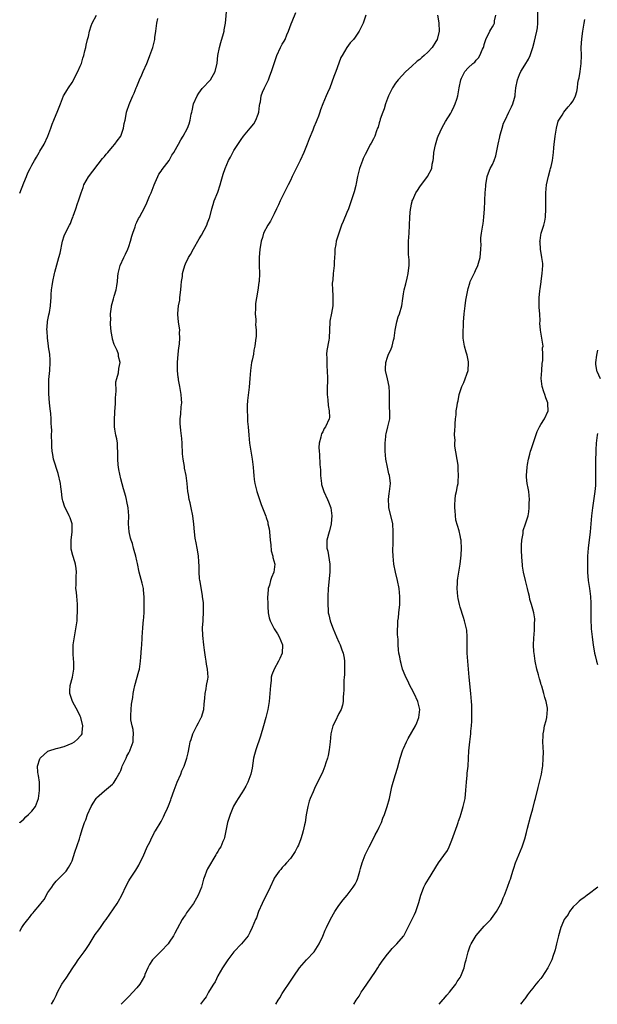
# Model space of a CAD drawing. Units: inches. Extents: x 2580000 to 2583000, y 1506000 to 1509000.
# Drawn here: x 2580000 to 2580143, y 1506000 to 1506244 of the extents above; entities that cross this region are included whole.
import ezdxf

# ---------------------------------------------------------------- set-up
doc = ezdxf.new("R2010")
doc.units = ezdxf.units.IN
doc.header["$MEASUREMENT"] = 0
doc.layers.add('LD25801506_10ft', color=123, linetype='Continuous')

msp = doc.modelspace()

# ---------------------------------------------------------------- linework, layer by layer
at = {"layer": 'LD25801506_10ft'}
for points, elevation in [([(2580000, 1506018.13), (2580000.56, 1506019), (2580001, 1506019.73), (2580001.99, 1506021), (2580002.46, 1506021.54), (2580003, 1506022.36), (2580003.33, 1506022.67), (2580003.59, 1506023), (2580005, 1506024.67), (2580005.25, 1506025), (2580006.07, 1506025.93), (2580007, 1506027.66), (2580007.98, 1506029), (2580008.34, 1506029.66), (2580009, 1506030.54), (2580009.52, 1506031), (2580011.51, 1506033), (2580012.1, 1506033.9), (2580012.75, 1506035), (2580013, 1506035.54), (2580013.66, 1506037.66), (2580014.8, 1506041), (2580015, 1506041.64), (2580015.55, 1506043.55), (2580016.01, 1506045), (2580016.33, 1506045.67), (2580016.77, 1506047), (2580017.72, 1506049), (2580018.17, 1506049.83), (2580018.92, 1506051), (2580019, 1506051.1), (2580021, 1506052.89), (2580023, 1506054.51), (2580023.23, 1506054.77), (2580023.38, 1506055), (2580023.85, 1506055.85), (2580024.55, 1506057), (2580024.71, 1506057.29), (2580025, 1506057.93), (2580025.31, 1506058.69), (2580025.4, 1506059), (2580026.32, 1506061), (2580026.55, 1506061.45), (2580027, 1506062.25), (2580027.26, 1506062.74), (2580027.38, 1506063), (2580028.07, 1506065), (2580028.1, 1506065.9), (2580028.17, 1506067), (2580028.05, 1506068.05), (2580027.82, 1506069), (2580027.52, 1506070.48), (2580027.48, 1506071), (2580027.54, 1506071.54), (2580027.55, 1506073), (2580027.7, 1506074.3), (2580027.98, 1506075.98), (2580028.09, 1506077), (2580028.22, 1506077.78), (2580028.51, 1506079), (2580029.52, 1506082.48), (2580029.62, 1506083), (2580029.7, 1506083.7), (2580029.91, 1506085), (2580030.01, 1506086.01), (2580030.17, 1506088.17), (2580030.19, 1506089), (2580030.37, 1506092.37), (2580030.44, 1506093), (2580030.58, 1506094.58), (2580030.64, 1506095), (2580030.78, 1506097), (2580030.81, 1506099), (2580030.81, 1506100.81), (2580030.66, 1506102.66), (2580030.61, 1506103), (2580030.31, 1506104.32), (2580029.6, 1506107), (2580029.14, 1506109.14), (2580029, 1506109.88), (2580028.75, 1506111), (2580028.37, 1506112.37), (2580028.2, 1506113), (2580027.88, 1506114.13), (2580027.58, 1506115), (2580027.46, 1506115.46), (2580027.11, 1506117), (2580026.96, 1506119), (2580026.98, 1506120.98), (2580026.86, 1506123), (2580026.53, 1506124.53), (2580026.45, 1506125), (2580026.25, 1506125.75), (2580025.68, 1506127.68), (2580025, 1506130.13), (2580024.5, 1506132.5), (2580024.44, 1506133), (2580024.41, 1506133.59), (2580024.27, 1506135), (2580024.3, 1506137), (2580024.23, 1506137.77), (2580024.19, 1506139), (2580024.06, 1506140.06), (2580023.81, 1506141), (2580023.54, 1506142.46), (2580023.46, 1506143), (2580023.44, 1506143.44), (2580023.43, 1506145), (2580023.56, 1506146.44), (2580023.56, 1506147), (2580023.6, 1506147.6), (2580023.71, 1506149), (2580023.75, 1506150.25), (2580023.88, 1506151.88), (2580023.83, 1506154.17), (2580024.01, 1506155), (2580024.43, 1506156.43), (2580024.55, 1506157.45), (2580024.86, 1506159), (2580024.48, 1506160.48), (2580024.43, 1506161), (2580024.1, 1506161.9), (2580023.39, 1506163.39), (2580023, 1506164.73), (2580022.93, 1506164.93), (2580022.64, 1506166.63), (2580022.49, 1506168.49), (2580022.49, 1506169), (2580022.53, 1506169.47), (2580022.51, 1506171), (2580022.72, 1506172.72), (2580022.76, 1506173), (2580023.25, 1506174.75), (2580023.42, 1506175.42), (2580023.88, 1506177), (2580024.05, 1506177.95), (2580024.17, 1506179), (2580024.27, 1506180.27), (2580024.36, 1506181), (2580024.83, 1506183), (2580025.74, 1506185), (2580026.2, 1506185.8), (2580026.73, 1506187), (2580027, 1506187.68), (2580027.45, 1506189), (2580027.76, 1506190.24), (2580027.99, 1506191), (2580028.54, 1506192.54), (2580028.74, 1506193.26), (2580029, 1506193.76), (2580029.39, 1506194.61), (2580029.63, 1506195), (2580031, 1506197.43), (2580031.5, 1506198.5), (2580032.16, 1506200.16), (2580032.52, 1506201), (2580033.27, 1506203), (2580033.52, 1506203.52), (2580034.17, 1506205), (2580034.43, 1506205.57), (2580035, 1506206.35), (2580035.26, 1506206.74), (2580036.96, 1506209), (2580037.67, 1506210.33), (2580038.16, 1506211), (2580039, 1506212.49), (2580039.28, 1506213), (2580039.85, 1506214.15), (2580040.44, 1506215), (2580041.57, 1506217), (2580041.96, 1506218.04), (2580042.23, 1506219), (2580042.45, 1506220.45), (2580042.58, 1506221), (2580042.68, 1506221.32), (2580043.04, 1506223), (2580043.89, 1506225), (2580044.31, 1506225.69), (2580045.18, 1506226.82), (2580047.2, 1506229), (2580048.41, 1506231), (2580048.86, 1506233.13), (2580049.07, 1506235), (2580049.46, 1506237), (2580049.79, 1506238.21), (2580050.44, 1506240.44), (2580050.57, 1506241), (2580050.63, 1506241.37), (2580050.96, 1506243), (2580051.28, 1506246.72)], 8730), ([(2580000, 1506200.91), (2580001, 1506203.45), (2580001.68, 1506205), (2580002.04, 1506205.96), (2580002.57, 1506207), (2580003, 1506207.88), (2580003.63, 1506209), (2580004.16, 1506209.84), (2580004.83, 1506211), (2580005, 1506211.27), (2580006.02, 1506213), (2580006.94, 1506215), (2580007.67, 1506217), (2580008, 1506218), (2580008.44, 1506219), (2580009, 1506220.39), (2580009.31, 1506221), (2580009.77, 1506222.23), (2580010.1, 1506223), (2580010.87, 1506225), (2580011, 1506225.23), (2580011.69, 1506226.31), (2580012.08, 1506227), (2580013, 1506228.31), (2580014.37, 1506231), (2580015, 1506232.35), (2580015.26, 1506233), (2580015.64, 1506234.36), (2580015.86, 1506235), (2580016.16, 1506236.16), (2580016.33, 1506237), (2580016.42, 1506237.58), (2580016.82, 1506239), (2580017, 1506239.73), (2580017.29, 1506241), (2580017.67, 1506242.33), (2580017.93, 1506243), (2580019.01, 1506245)], 8750), ([(2580000, 1506044.94), (2580000.06, 1506045), (2580001, 1506045.85), (2580001.55, 1506046.45), (2580002.21, 1506047), (2580003, 1506047.83), (2580003.88, 1506049), (2580004.66, 1506051), (2580004.93, 1506052.93), (2580004.89, 1506055), (2580004.66, 1506056.66), (2580004.56, 1506057), (2580004.52, 1506057.48), (2580004.44, 1506059), (2580005, 1506060.81), (2580005.07, 1506061), (2580007, 1506062.67), (2580007.19, 1506062.8), (2580009, 1506063.33), (2580009.42, 1506063.42), (2580011, 1506063.86), (2580013, 1506064.64), (2580013.59, 1506065), (2580014.34, 1506065.66), (2580015, 1506066.38), (2580015.28, 1506066.72), (2580015.42, 1506067), (2580015.43, 1506067.43), (2580015.62, 1506069), (2580015.13, 1506071), (2580015, 1506071.36), (2580014.45, 1506072.45), (2580013.07, 1506075), (2580012.38, 1506077), (2580012.38, 1506077.62), (2580012.48, 1506079), (2580013.06, 1506081), (2580013.39, 1506083), (2580013.38, 1506083.38), (2580013.38, 1506085), (2580013.34, 1506085.34), (2580013.25, 1506087), (2580013.27, 1506089), (2580013.53, 1506091), (2580013.9, 1506093), (2580014.02, 1506094.02), (2580014.2, 1506095), (2580014.25, 1506096.25), (2580014.34, 1506097), (2580014.34, 1506097.66), (2580014.29, 1506099), (2580014.19, 1506100.19), (2580014.1, 1506101), (2580014.05, 1506102.05), (2580013.93, 1506103), (2580013.99, 1506103.99), (2580013.97, 1506105), (2580013.97, 1506106.03), (2580014.05, 1506107), (2580013.97, 1506107.97), (2580013.79, 1506109), (2580013.61, 1506109.61), (2580013.12, 1506111.12), (2580012.76, 1506112.76), (2580012.73, 1506113), (2580012.75, 1506113.25), (2580012.77, 1506115), (2580013, 1506117), (2580012.95, 1506119), (2580012.48, 1506120.48), (2580012.27, 1506121), (2580011.48, 1506122.52), (2580011.16, 1506123.16), (2580010.67, 1506124.67), (2580010.58, 1506125), (2580010.53, 1506125.47), (2580010.32, 1506127), (2580010.14, 1506128.15), (2580010.06, 1506129), (2580009.5, 1506131.5), (2580008.4, 1506135), (2580008.21, 1506136.21), (2580008.04, 1506137), (2580007.95, 1506138.05), (2580007.92, 1506139), (2580007.9, 1506141), (2580007.92, 1506142.08), (2580007.9, 1506143), (2580007.82, 1506143.82), (2580007.81, 1506145), (2580007.69, 1506146.31), (2580007.51, 1506147.51), (2580007.36, 1506149), (2580007.22, 1506151.22), (2580007.18, 1506153), (2580007.24, 1506154.76), (2580007.48, 1506157), (2580007.58, 1506159), (2580007.51, 1506159.51), (2580007.43, 1506161), (2580007.16, 1506162.84), (2580007.1, 1506163.1), (2580006.85, 1506165), (2580006.77, 1506166.77), (2580006.74, 1506167), (2580006.91, 1506168.91), (2580006.91, 1506169.09), (2580007, 1506169.52), (2580007.2, 1506170.79), (2580007.34, 1506171.34), (2580007.61, 1506173), (2580007.73, 1506174.27), (2580007.79, 1506175), (2580007.79, 1506175.79), (2580007.91, 1506177), (2580008.07, 1506177.93), (2580008.18, 1506179), (2580008.59, 1506181), (2580008.69, 1506181.31), (2580009.15, 1506183.15), (2580009.69, 1506185), (2580009.98, 1506186.02), (2580010.62, 1506189), (2580011, 1506190.31), (2580011.58, 1506191.58), (2580012.33, 1506193), (2580012.58, 1506193.42), (2580013, 1506194.61), (2580013.13, 1506194.87), (2580013.22, 1506195.22), (2580013.89, 1506197), (2580014.32, 1506198.32), (2580014.57, 1506199), (2580015.2, 1506201), (2580015.68, 1506202.32), (2580015.91, 1506203), (2580017, 1506204.95), (2580020.53, 1506209.47), (2580021, 1506210.02), (2580021.43, 1506210.57), (2580021.8, 1506211), (2580023, 1506212.34), (2580023.55, 1506213), (2580024.14, 1506213.86), (2580025, 1506215), (2580025.73, 1506217), (2580025.86, 1506218.14), (2580026.08, 1506219), (2580026.39, 1506220.39), (2580026.46, 1506221), (2580026.57, 1506221.43), (2580027, 1506222.58), (2580027.1, 1506222.9), (2580027.28, 1506223.28), (2580028, 1506225), (2580028.33, 1506225.67), (2580028.84, 1506227), (2580029, 1506227.32), (2580029.69, 1506229), (2580030.22, 1506230.22), (2580030.59, 1506231), (2580031.46, 1506233), (2580031.89, 1506234.11), (2580032.25, 1506235), (2580032.92, 1506237), (2580033.36, 1506238.64), (2580033.42, 1506239), (2580033.47, 1506239.47), (2580033.68, 1506241), (2580033.92, 1506243), (2580034.18, 1506244.18)], 8740), ([(2580007.88, 1506000), (2580008.41, 1506001), (2580009, 1506002.21), (2580009.34, 1506003), (2580010.43, 1506005), (2580011, 1506005.82), (2580011.52, 1506006.48), (2580013.13, 1506009), (2580013.9, 1506010.1), (2580014.45, 1506011), (2580015, 1506011.69), (2580015.98, 1506013), (2580016.4, 1506013.6), (2580017, 1506014.57), (2580017.18, 1506014.82), (2580018.71, 1506017.29), (2580019.59, 1506018.41), (2580019.97, 1506019), (2580021, 1506020.47), (2580021.39, 1506021), (2580024.13, 1506025), (2580024.46, 1506025.54), (2580025.17, 1506026.83), (2580026.45, 1506029.55), (2580027, 1506030.59), (2580027.25, 1506031), (2580028.74, 1506033.26), (2580029.51, 1506034.49), (2580030.73, 1506037), (2580031.41, 1506038.59), (2580031.59, 1506039), (2580032.19, 1506040.19), (2580032.67, 1506041.33), (2580033, 1506041.87), (2580033.38, 1506042.62), (2580033.65, 1506043), (2580035, 1506045.3), (2580035.59, 1506046.41), (2580035.88, 1506047), (2580036.58, 1506048.58), (2580036.85, 1506049.15), (2580037.38, 1506050.62), (2580037.5, 1506051), (2580038.2, 1506053), (2580039, 1506055.05), (2580039.85, 1506057), (2580040.16, 1506057.84), (2580040.7, 1506059), (2580041, 1506059.94), (2580041.37, 1506061), (2580041.69, 1506062.31), (2580041.99, 1506063.99), (2580042.23, 1506065), (2580042.43, 1506065.57), (2580042.84, 1506067), (2580043.82, 1506069), (2580044.27, 1506069.73), (2580044.95, 1506071), (2580045, 1506071.14), (2580045.58, 1506073), (2580045.68, 1506074.32), (2580045.86, 1506075.86), (2580045.88, 1506077), (2580046.16, 1506078.16), (2580046.27, 1506079), (2580046.56, 1506080.56), (2580046.61, 1506081), (2580046.49, 1506083), (2580046.26, 1506084.26), (2580046.16, 1506085), (2580045.99, 1506086), (2580045.73, 1506087.73), (2580045.56, 1506089), (2580045.31, 1506091.31), (2580045.27, 1506093.27), (2580045.38, 1506095), (2580045.38, 1506095.38), (2580045.49, 1506097), (2580045.46, 1506099.46), (2580045.28, 1506101), (2580045.26, 1506101.26), (2580045, 1506102.65), (2580044.69, 1506104.69), (2580044.61, 1506105), (2580044.54, 1506105.46), (2580044.41, 1506107), (2580044.42, 1506108.42), (2580044.31, 1506109.69), (2580044.25, 1506111), (2580044.06, 1506112.06), (2580043.93, 1506113), (2580043.7, 1506114.3), (2580043.44, 1506115.44), (2580043.24, 1506117), (2580043.1, 1506118.9), (2580042.89, 1506121), (2580042.47, 1506123), (2580042.21, 1506124.21), (2580041.97, 1506125), (2580041.75, 1506126.25), (2580041.64, 1506127), (2580041.45, 1506129), (2580041.19, 1506131), (2580040.83, 1506132.83), (2580040.78, 1506133.22), (2580040.45, 1506135), (2580040.31, 1506136.31), (2580040.19, 1506139), (2580040.12, 1506140.12), (2580039.87, 1506142.13), (2580039.79, 1506143), (2580039.75, 1506143.75), (2580039.72, 1506145), (2580039.86, 1506146.14), (2580039.96, 1506147.96), (2580040.09, 1506149), (2580040.08, 1506149.92), (2580040, 1506151), (2580039.67, 1506153), (2580039.32, 1506154.68), (2580039.27, 1506155), (2580039.26, 1506155.26), (2580039.02, 1506157), (2580039.05, 1506158.95), (2580039.26, 1506161), (2580039.4, 1506162.6), (2580039.48, 1506163), (2580039.56, 1506163.56), (2580039.65, 1506165), (2580039.59, 1506166.41), (2580039.6, 1506167), (2580039.33, 1506169), (2580039.17, 1506170.83), (2580039.13, 1506171.13), (2580039.29, 1506173), (2580039.6, 1506174.4), (2580039.62, 1506175), (2580039.69, 1506175.69), (2580039.9, 1506177), (2580039.97, 1506178.03), (2580040.08, 1506179), (2580040.28, 1506180.28), (2580040.33, 1506181), (2580040.45, 1506181.55), (2580040.84, 1506183), (2580041, 1506183.37), (2580041.8, 1506185), (2580042.27, 1506185.73), (2580043, 1506187.13), (2580044.43, 1506189.57), (2580045, 1506190.49), (2580046.29, 1506193), (2580046.47, 1506193.53), (2580047, 1506194.81), (2580047.06, 1506195), (2580047.56, 1506197), (2580047.88, 1506198.12), (2580048.17, 1506199), (2580049, 1506201.19), (2580049.58, 1506203), (2580049.84, 1506203.84), (2580050.16, 1506205), (2580050.36, 1506205.64), (2580050.83, 1506207), (2580051.71, 1506209), (2580052.18, 1506209.82), (2580052.72, 1506211), (2580053, 1506211.49), (2580055, 1506214.47), (2580055.24, 1506214.76), (2580055.39, 1506215), (2580057.02, 1506217), (2580057.92, 1506218.08), (2580058.44, 1506219), (2580059, 1506220.51), (2580059.16, 1506221), (2580059.37, 1506222.63), (2580059.43, 1506223), (2580059.56, 1506223.56), (2580059.79, 1506225), (2580060.12, 1506225.88), (2580060.6, 1506227), (2580061.62, 1506229), (2580061.94, 1506229.94), (2580062.36, 1506231), (2580062.95, 1506233.05), (2580063.64, 1506235), (2580064.59, 1506237), (2580065, 1506237.82), (2580065.45, 1506238.55), (2580065.68, 1506239), (2580066.15, 1506240.15), (2580066.54, 1506241), (2580067.18, 1506242.82), (2580067.45, 1506243.45), (2580068.31, 1506245.69)], 8720), ([(2580085.65, 1506245), (2580085.04, 1506243), (2580084.06, 1506241), (2580083, 1506239.52), (2580082.6, 1506239), (2580081.82, 1506238.18), (2580080.98, 1506237.02), (2580079.78, 1506235), (2580079.51, 1506234.49), (2580079, 1506233.07), (2580078.21, 1506231), (2580077.79, 1506229.79), (2580076.73, 1506227), (2580076.22, 1506225.78), (2580075.85, 1506225), (2580075, 1506223.04), (2580074.46, 1506221.54), (2580074.32, 1506221), (2580073.95, 1506219.95), (2580073.58, 1506219), (2580073.39, 1506218.61), (2580072.79, 1506217.21), (2580072.53, 1506216.53), (2580071.63, 1506214.37), (2580071.17, 1506213), (2580070.35, 1506211), (2580069.41, 1506209), (2580068.4, 1506207), (2580067.95, 1506206.05), (2580067.43, 1506205), (2580067, 1506204.07), (2580066.44, 1506203), (2580065.99, 1506202.01), (2580065.45, 1506201), (2580065, 1506200), (2580064.5, 1506199), (2580064.02, 1506197.98), (2580063.59, 1506197), (2580063, 1506195.8), (2580062.05, 1506193.95), (2580061.41, 1506193), (2580060.38, 1506191), (2580060.09, 1506189.91), (2580059.76, 1506189), (2580059.48, 1506187.48), (2580059.41, 1506187), (2580059.24, 1506185), (2580059.25, 1506183), (2580059.34, 1506181), (2580059.24, 1506179), (2580059.2, 1506178.8), (2580058.9, 1506176.9), (2580058.57, 1506175), (2580058.39, 1506173.61), (2580058.36, 1506173), (2580058.36, 1506172.36), (2580058.32, 1506171), (2580058.42, 1506169.58), (2580058.42, 1506169), (2580058.4, 1506168.4), (2580058.54, 1506167), (2580058.52, 1506165.48), (2580058.39, 1506164.39), (2580058.2, 1506163), (2580057.98, 1506162.02), (2580057.83, 1506161), (2580057.54, 1506159.54), (2580057.4, 1506159), (2580057.1, 1506157), (2580056.98, 1506155), (2580056.83, 1506152.83), (2580056.41, 1506149.59), (2580056.32, 1506148.32), (2580056.27, 1506147), (2580056.35, 1506145.65), (2580056.36, 1506145), (2580056.39, 1506144.39), (2580056.53, 1506143), (2580056.7, 1506141), (2580056.91, 1506139), (2580057.22, 1506137), (2580057.57, 1506135), (2580057.8, 1506133), (2580057.89, 1506131.89), (2580057.93, 1506131), (2580058.03, 1506129.97), (2580058.18, 1506129), (2580058.35, 1506128.35), (2580058.67, 1506127), (2580059, 1506126.03), (2580059.78, 1506123.78), (2580060.13, 1506123), (2580060.9, 1506120.9), (2580061, 1506120.54), (2580061.39, 1506119.39), (2580061.43, 1506119), (2580061.75, 1506117.75), (2580061.8, 1506117), (2580062.02, 1506115), (2580062.2, 1506113.8), (2580062.28, 1506112.28), (2580062.67, 1506111), (2580062.69, 1506110.69), (2580063.12, 1506109), (2580062.88, 1506107), (2580062.29, 1506105.71), (2580062.09, 1506105), (2580061.79, 1506103.79), (2580061.51, 1506103), (2580061.42, 1506101.42), (2580061.34, 1506101), (2580061.38, 1506099), (2580061.43, 1506098.57), (2580061.51, 1506097), (2580061.75, 1506095.75), (2580061.96, 1506095), (2580062.29, 1506094.29), (2580063, 1506093), (2580063.78, 1506091.78), (2580064.25, 1506091), (2580065.03, 1506089), (2580064.95, 1506087), (2580064.39, 1506085.61), (2580064.08, 1506085), (2580062.95, 1506083), (2580062.41, 1506081.59), (2580062.28, 1506081), (2580062.21, 1506080.21), (2580062.04, 1506079), (2580061.91, 1506077), (2580061.71, 1506075), (2580061.38, 1506073), (2580060.92, 1506071), (2580060.36, 1506069), (2580059.58, 1506066.42), (2580058.41, 1506063), (2580058.12, 1506061.88), (2580057.89, 1506061), (2580057.5, 1506058.5), (2580057.21, 1506057), (2580057, 1506056.33), (2580056.47, 1506055), (2580055.98, 1506054.02), (2580055.37, 1506053), (2580055, 1506052.41), (2580054.09, 1506051), (2580053.65, 1506050.35), (2580052.93, 1506049.07), (2580052.07, 1506047), (2580051.47, 1506045), (2580050.71, 1506041.29), (2580050.61, 1506041), (2580050.3, 1506040.3), (2580049.76, 1506039), (2580049.45, 1506038.55), (2580049, 1506037.86), (2580048.68, 1506037.32), (2580048.53, 1506037), (2580047.82, 1506035.82), (2580047.19, 1506034.81), (2580046.47, 1506033.53), (2580046.24, 1506033), (2580045.85, 1506031.85), (2580045.52, 1506031), (2580044.96, 1506029), (2580044.17, 1506027), (2580043.74, 1506026.26), (2580043.05, 1506025), (2580041.53, 1506023), (2580041.32, 1506022.68), (2580041, 1506022.14), (2580040.53, 1506021.47), (2580040.25, 1506021), (2580039, 1506018.67), (2580038.38, 1506017.62), (2580038.06, 1506017), (2580037, 1506015.35), (2580036.73, 1506015), (2580035, 1506013.17), (2580033, 1506011.16), (2580032.88, 1506011), (2580032.15, 1506009.85), (2580031.71, 1506009), (2580031, 1506007.39), (2580030.85, 1506007), (2580029.74, 1506005), (2580029, 1506004.08), (2580028.01, 1506003), (2580027, 1506001.93), (2580026.08, 1506001), (2580025.15, 1506000)], 8710), ([(2580103.41, 1506245), (2580103.62, 1506243.62), (2580103.76, 1506243), (2580103.81, 1506241), (2580103.31, 1506239), (2580103, 1506238.48), (2580102.08, 1506237), (2580101, 1506235.86), (2580100.1, 1506235), (2580099.5, 1506234.5), (2580099, 1506234), (2580098.42, 1506233.58), (2580097, 1506232.25), (2580095.56, 1506231), (2580093.64, 1506229), (2580093, 1506228.13), (2580092.3, 1506227), (2580091.3, 1506225), (2580091, 1506224.33), (2580090.53, 1506223), (2580090.17, 1506221.83), (2580089.84, 1506221), (2580089.24, 1506219.24), (2580089.18, 1506219), (2580089.16, 1506218.84), (2580089, 1506218.35), (2580088.73, 1506217.27), (2580088.6, 1506217), (2580088.34, 1506216.34), (2580087.91, 1506215), (2580087.6, 1506214.4), (2580087, 1506213.32), (2580086.86, 1506213), (2580085.54, 1506210.46), (2580085, 1506209.45), (2580084.81, 1506209), (2580084.13, 1506207), (2580083.65, 1506205), (2580083.29, 1506203.29), (2580083.21, 1506202.79), (2580082.8, 1506201.2), (2580082.72, 1506201), (2580082.06, 1506199), (2580081.77, 1506198.23), (2580081.35, 1506197), (2580081, 1506196.1), (2580080.1, 1506193.9), (2580079.68, 1506193), (2580078.96, 1506191), (2580078.37, 1506189), (2580078.21, 1506188.21), (2580078.02, 1506187), (2580078.03, 1506185.97), (2580077.92, 1506185), (2580077.84, 1506183.84), (2580077.83, 1506183), (2580077.68, 1506181.68), (2580077.57, 1506181), (2580077.47, 1506179.47), (2580077.39, 1506179), (2580077.37, 1506178.63), (2580077.41, 1506177), (2580077.53, 1506175.53), (2580077.52, 1506173.52), (2580077.49, 1506173), (2580077.17, 1506171.17), (2580076.79, 1506169.21), (2580076.76, 1506169), (2580076.58, 1506165), (2580076.52, 1506164.52), (2580076.04, 1506161.96), (2580075.97, 1506161), (2580076.02, 1506160.02), (2580075.98, 1506159), (2580076.03, 1506157.97), (2580076.11, 1506157), (2580076.19, 1506155), (2580076.14, 1506152.14), (2580076.13, 1506151), (2580076.28, 1506149.72), (2580076.31, 1506148.31), (2580076.63, 1506147), (2580076.66, 1506145.34), (2580076.59, 1506145), (2580075.65, 1506143), (2580075.4, 1506142.6), (2580075, 1506141.76), (2580074.69, 1506141.31), (2580074.58, 1506141), (2580074.51, 1506140.51), (2580074.11, 1506139), (2580074.05, 1506137.95), (2580074.09, 1506137), (2580074.17, 1506136.17), (2580074.27, 1506133.73), (2580074.42, 1506132.42), (2580074.48, 1506131), (2580074.68, 1506129), (2580074.73, 1506128.73), (2580075.24, 1506127), (2580076.19, 1506125), (2580076.43, 1506124.43), (2580076.97, 1506123), (2580077.25, 1506121), (2580077.1, 1506119.1), (2580077.1, 1506119), (2580076.69, 1506117.31), (2580076.56, 1506117), (2580076.04, 1506115), (2580076.01, 1506113.99), (2580076.06, 1506113), (2580076.26, 1506112.26), (2580076.76, 1506109), (2580076.76, 1506107), (2580076.37, 1506103), (2580076.27, 1506101), (2580076.25, 1506099), (2580076.35, 1506097.65), (2580076.38, 1506097), (2580076.48, 1506096.48), (2580076.84, 1506095), (2580077.43, 1506093.43), (2580077.56, 1506093), (2580078, 1506092), (2580078.38, 1506091), (2580079, 1506089.67), (2580079.29, 1506089), (2580079.77, 1506087.77), (2580080.04, 1506087), (2580080.28, 1506085.72), (2580080.4, 1506085), (2580080.36, 1506084.36), (2580080.42, 1506083), (2580080.39, 1506081.61), (2580080.31, 1506081), (2580080.23, 1506080.23), (2580080.2, 1506079), (2580080.21, 1506077.79), (2580080.15, 1506077), (2580080.07, 1506076.07), (2580080.06, 1506075), (2580079.87, 1506074.13), (2580079.54, 1506073), (2580079, 1506072.06), (2580078.05, 1506070.05), (2580077.5, 1506069), (2580076.97, 1506067), (2580076.81, 1506065), (2580076.61, 1506063), (2580076.36, 1506061.64), (2580076.2, 1506061), (2580075.8, 1506059.8), (2580075.55, 1506059), (2580075, 1506057.65), (2580074.43, 1506056.43), (2580073.49, 1506054.51), (2580073, 1506053.43), (2580072.78, 1506053), (2580072.63, 1506052.63), (2580071.89, 1506051), (2580071.65, 1506050.35), (2580071.3, 1506049), (2580070.93, 1506046.93), (2580070.62, 1506045), (2580070.49, 1506044.49), (2580070.18, 1506043), (2580069.93, 1506042.07), (2580069.58, 1506041), (2580069, 1506039.44), (2580068.78, 1506039), (2580068.17, 1506037.83), (2580067, 1506036.1), (2580066.03, 1506035), (2580065.54, 1506034.46), (2580065, 1506033.91), (2580064.61, 1506033.39), (2580064.25, 1506033), (2580063, 1506031.25), (2580062.87, 1506031), (2580062.01, 1506029), (2580059.99, 1506025), (2580059.14, 1506023), (2580058.58, 1506021.42), (2580058.37, 1506021), (2580057.55, 1506019), (2580057, 1506017.77), (2580056.71, 1506017.29), (2580056.53, 1506017), (2580054.89, 1506015), (2580053, 1506012.97), (2580051.52, 1506011), (2580050.21, 1506009), (2580049.02, 1506007.02), (2580048.4, 1506005.6), (2580047.96, 1506005), (2580047, 1506003.46), (2580046.74, 1506003), (2580046.16, 1506001.84), (2580045.47, 1506001), (2580045, 1506000.35), (2580044.77, 1506000)], 8700), ([(2580063.42, 1506000), (2580063.95, 1506001), (2580064.38, 1506001.62), (2580065, 1506002.64), (2580065.63, 1506003.63), (2580066.54, 1506005), (2580066.73, 1506005.27), (2580067, 1506005.73), (2580067.51, 1506006.49), (2580067.83, 1506007), (2580069.29, 1506009), (2580071.02, 1506010.98), (2580072.85, 1506013), (2580073.72, 1506014.28), (2580074.12, 1506015), (2580075, 1506016.9), (2580075.62, 1506018.38), (2580075.9, 1506019), (2580076.93, 1506021.07), (2580078.04, 1506023), (2580079, 1506024.47), (2580080.09, 1506025.91), (2580081.05, 1506027), (2580082.57, 1506029), (2580082.74, 1506029.26), (2580083, 1506029.73), (2580083.43, 1506030.57), (2580083.59, 1506031), (2580083.82, 1506031.81), (2580084.19, 1506033), (2580084.34, 1506033.66), (2580084.74, 1506035), (2580085.5, 1506037), (2580086.04, 1506038.04), (2580086.49, 1506039), (2580087, 1506039.91), (2580088.02, 1506041.98), (2580088.57, 1506043), (2580089, 1506043.89), (2580089.51, 1506045), (2580089.91, 1506046.09), (2580090.29, 1506047), (2580090.95, 1506049), (2580091.53, 1506051), (2580091.98, 1506053), (2580092.13, 1506053.87), (2580092.42, 1506055), (2580093, 1506056.88), (2580093.52, 1506058.48), (2580094.18, 1506061), (2580094.84, 1506063), (2580095, 1506063.33), (2580095.71, 1506065), (2580096.15, 1506065.85), (2580097.93, 1506069), (2580098.3, 1506069.7), (2580098.82, 1506071), (2580099.01, 1506073), (2580098.52, 1506075), (2580097.64, 1506077), (2580097, 1506078.21), (2580096.55, 1506079), (2580096.09, 1506080.09), (2580095.55, 1506081), (2580095, 1506082.44), (2580094.76, 1506083), (2580094.43, 1506084.43), (2580094.22, 1506085), (2580094.07, 1506086.07), (2580093.87, 1506087), (2580093.79, 1506087.79), (2580093.69, 1506089), (2580093.65, 1506090.35), (2580093.58, 1506091), (2580093.55, 1506091.55), (2580093.52, 1506093), (2580093.57, 1506093.57), (2580093.63, 1506095), (2580093.74, 1506095.74), (2580093.88, 1506097), (2580094.06, 1506099), (2580094.05, 1506100.05), (2580094.07, 1506101), (2580093.97, 1506101.97), (2580093.89, 1506103), (2580093.49, 1506105), (2580092.98, 1506107), (2580092.61, 1506109), (2580092.43, 1506111), (2580092.39, 1506112.39), (2580092.38, 1506113), (2580092.4, 1506113.6), (2580092.41, 1506115), (2580092.46, 1506117), (2580092.34, 1506119), (2580092.11, 1506120.11), (2580091.39, 1506123), (2580091.38, 1506123.38), (2580091.27, 1506125), (2580091.46, 1506126.54), (2580091.54, 1506127), (2580091.74, 1506129), (2580091.6, 1506130.4), (2580091.51, 1506131), (2580091.39, 1506131.39), (2580091.03, 1506133), (2580090.64, 1506135), (2580090.47, 1506137), (2580090.45, 1506137.55), (2580090.45, 1506139), (2580090.63, 1506140.63), (2580090.64, 1506141), (2580090.67, 1506141.33), (2580091.12, 1506143), (2580091.59, 1506145), (2580091.64, 1506146.36), (2580091.62, 1506147), (2580091.57, 1506147.57), (2580091.51, 1506149), (2580091.52, 1506151.52), (2580091.41, 1506153), (2580091, 1506154.95), (2580090.54, 1506157), (2580090.57, 1506157.43), (2580090.59, 1506159), (2580091, 1506160.25), (2580091.27, 1506161), (2580091.87, 1506162.13), (2580092.15, 1506163), (2580092.5, 1506164.5), (2580092.65, 1506165), (2580092.92, 1506167), (2580093.31, 1506169), (2580093.71, 1506170.29), (2580093.98, 1506171), (2580094.59, 1506173), (2580094.82, 1506174.82), (2580095, 1506175.97), (2580095.14, 1506177), (2580095.54, 1506178.46), (2580095.88, 1506179.88), (2580096.18, 1506181), (2580096.25, 1506181.75), (2580096.4, 1506183), (2580096.37, 1506184.37), (2580096.25, 1506185.75), (2580096.2, 1506187), (2580096.25, 1506188.24), (2580096.24, 1506189), (2580096.36, 1506191), (2580096.56, 1506195), (2580096.73, 1506197), (2580096.79, 1506197.21), (2580097, 1506198.28), (2580097.15, 1506198.85), (2580097.17, 1506199), (2580097.29, 1506199.29), (2580098.08, 1506201), (2580098.45, 1506201.55), (2580099, 1506202.5), (2580100.93, 1506205.07), (2580101.97, 1506207), (2580102.09, 1506208.09), (2580102.34, 1506209), (2580102.44, 1506209.56), (2580102.53, 1506211), (2580102.88, 1506212.88), (2580103.39, 1506214.61), (2580103.54, 1506215), (2580104.06, 1506216.06), (2580104.63, 1506217.37), (2580105, 1506217.94), (2580105.36, 1506218.64), (2580106.68, 1506220.68), (2580107, 1506221.23), (2580107.54, 1506222.46), (2580107.8, 1506223), (2580108.23, 1506224.22), (2580108.44, 1506225), (2580108.49, 1506225.51), (2580108.81, 1506227), (2580109.19, 1506229), (2580109.36, 1506229.36), (2580110.21, 1506231), (2580111, 1506231.91), (2580112.12, 1506233), (2580112.63, 1506233.37), (2580113, 1506233.81), (2580113.6, 1506234.4), (2580113.91, 1506235), (2580114.55, 1506236.55), (2580114.79, 1506237), (2580114.85, 1506237.15), (2580115, 1506237.72), (2580115.39, 1506239), (2580116.35, 1506241), (2580116.58, 1506241.42), (2580117, 1506242.1), (2580117.36, 1506242.64), (2580117.49, 1506243), (2580117.55, 1506243.55), (2580117.88, 1506245)], 8690), ([(2580082.72, 1506000), (2580083.27, 1506001), (2580083.99, 1506002.01), (2580084.54, 1506003), (2580085, 1506003.65), (2580087, 1506006.59), (2580087.19, 1506006.81), (2580087.86, 1506007.85), (2580088.63, 1506009), (2580089, 1506009.64), (2580089.93, 1506011), (2580091, 1506012.45), (2580091.5, 1506013), (2580092.19, 1506013.81), (2580093.35, 1506015), (2580095, 1506016.9), (2580095.07, 1506017), (2580097, 1506020.72), (2580097.73, 1506022.27), (2580098.05, 1506023), (2580098.8, 1506025.2), (2580099.27, 1506027), (2580099.47, 1506027.47), (2580100.04, 1506029), (2580100.36, 1506029.64), (2580101.18, 1506031), (2580103.7, 1506035), (2580105, 1506036.82), (2580105.88, 1506038.12), (2580106.28, 1506039), (2580107, 1506040.69), (2580108.32, 1506044.32), (2580108.54, 1506045), (2580108.63, 1506045.37), (2580109, 1506046.43), (2580109.26, 1506047.26), (2580109.74, 1506049), (2580110.01, 1506050.01), (2580110.23, 1506051), (2580110.45, 1506053), (2580110.55, 1506055), (2580110.72, 1506056.72), (2580110.79, 1506057.21), (2580110.98, 1506059), (2580111.1, 1506061), (2580111.18, 1506062.82), (2580111.4, 1506065), (2580111.64, 1506067), (2580111.68, 1506067.68), (2580111.81, 1506069), (2580111.9, 1506070.1), (2580111.9, 1506071), (2580111.87, 1506071.87), (2580111.91, 1506073), (2580111.88, 1506074.12), (2580111.84, 1506075), (2580111.69, 1506077), (2580111.29, 1506081), (2580110.93, 1506085), (2580110.77, 1506087), (2580110.73, 1506089), (2580110.75, 1506091), (2580110.64, 1506092.64), (2580110.61, 1506093), (2580110.13, 1506095), (2580109.81, 1506095.81), (2580109, 1506098.38), (2580108.82, 1506099), (2580108.5, 1506100.5), (2580108.42, 1506101), (2580108.26, 1506103), (2580108.36, 1506104.36), (2580108.36, 1506105), (2580108.42, 1506105.58), (2580109, 1506109), (2580109.24, 1506111.24), (2580109.32, 1506113), (2580109.23, 1506114.77), (2580109.25, 1506115), (2580109.22, 1506115.22), (2580109, 1506116.09), (2580108.76, 1506117.24), (2580107.95, 1506119.95), (2580107.77, 1506122.23), (2580107.68, 1506123), (2580107.74, 1506123.74), (2580107.76, 1506125), (2580107.89, 1506126.11), (2580108.12, 1506127), (2580108.4, 1506128.4), (2580108.5, 1506129), (2580108.55, 1506129.45), (2580108.62, 1506131), (2580108.49, 1506132.49), (2580108.51, 1506133), (2580108.49, 1506133.51), (2580107.72, 1506138.28), (2580107.68, 1506139), (2580107.76, 1506139.76), (2580107.64, 1506141), (2580107.67, 1506142.33), (2580107.75, 1506143), (2580107.76, 1506143.76), (2580107.87, 1506145), (2580108.03, 1506145.97), (2580108.07, 1506147), (2580108.24, 1506148.24), (2580108.38, 1506149), (2580108.5, 1506149.5), (2580108.79, 1506151), (2580109.41, 1506153), (2580109.95, 1506154.05), (2580110.99, 1506157), (2580111.12, 1506158.88), (2580111.11, 1506159.11), (2580110.75, 1506160.75), (2580110.49, 1506161.51), (2580110.06, 1506163), (2580109.96, 1506163.96), (2580109.77, 1506165), (2580109.79, 1506165.79), (2580109.77, 1506167), (2580109.82, 1506167.82), (2580109.85, 1506169), (2580109.94, 1506169.93), (2580109.99, 1506171), (2580110.22, 1506173), (2580110.41, 1506174.41), (2580110.88, 1506176.88), (2580111, 1506177.33), (2580111.42, 1506178.58), (2580111.53, 1506179), (2580112.45, 1506181), (2580112.64, 1506181.36), (2580113, 1506182.13), (2580113.29, 1506182.71), (2580113.42, 1506183), (2580113.56, 1506183.56), (2580114, 1506185), (2580114.14, 1506187), (2580114.18, 1506188.18), (2580114.15, 1506189), (2580114.17, 1506189.83), (2580114.32, 1506191), (2580114.65, 1506193), (2580114.71, 1506193.29), (2580114.89, 1506195), (2580115.05, 1506197), (2580115.15, 1506198.85), (2580115.13, 1506199.13), (2580115.19, 1506201), (2580115.34, 1506202.66), (2580115.34, 1506203), (2580115.73, 1506205), (2580116.03, 1506205.97), (2580116.48, 1506207), (2580117, 1506208), (2580117.46, 1506209), (2580117.87, 1506210.13), (2580118.05, 1506211), (2580118.41, 1506213), (2580118.82, 1506214.82), (2580118.85, 1506215), (2580119, 1506215.58), (2580119.44, 1506217), (2580119.78, 1506218.22), (2580120.13, 1506219), (2580121.06, 1506221), (2580121.7, 1506222.3), (2580122.02, 1506223), (2580122.44, 1506224.44), (2580122.63, 1506225), (2580122.67, 1506225.33), (2580122.84, 1506227), (2580123.18, 1506229), (2580123.73, 1506230.27), (2580124.07, 1506231), (2580125, 1506232.63), (2580125.93, 1506234.07), (2580126.33, 1506235), (2580126.99, 1506237), (2580127.44, 1506238.56), (2580127.66, 1506239.66), (2580128, 1506241), (2580128.13, 1506241.87), (2580128.23, 1506243), (2580128.25, 1506245.76)], 8680), ([(2580103.84, 1506000), (2580104.83, 1506001.17), (2580105, 1506001.34), (2580105.72, 1506002.28), (2580106.4, 1506003), (2580107, 1506003.74), (2580107.93, 1506005), (2580108.32, 1506005.68), (2580109, 1506006.67), (2580109.18, 1506007), (2580109.98, 1506009), (2580110.29, 1506010.29), (2580110.5, 1506011), (2580110.99, 1506013), (2580111.52, 1506014.48), (2580111.78, 1506015), (2580113, 1506017.08), (2580115, 1506019.34), (2580116.58, 1506021), (2580116.77, 1506021.23), (2580118.05, 1506023), (2580119, 1506024.71), (2580119.14, 1506025), (2580119.65, 1506026.35), (2580119.96, 1506027), (2580120.77, 1506029), (2580121.32, 1506030.68), (2580121.44, 1506031), (2580121.61, 1506031.61), (2580122.04, 1506033), (2580122.32, 1506033.68), (2580122.75, 1506035), (2580124.4, 1506039), (2580125.02, 1506041), (2580125.43, 1506042.57), (2580125.66, 1506043.66), (2580126.43, 1506046.43), (2580126.62, 1506047), (2580127, 1506048.39), (2580127.53, 1506050.47), (2580127.64, 1506051), (2580128.32, 1506053.68), (2580128.69, 1506055), (2580129.15, 1506057), (2580129.38, 1506058.62), (2580129.46, 1506059), (2580129.6, 1506061), (2580129.61, 1506062.39), (2580129.51, 1506065), (2580129.53, 1506066.47), (2580129.56, 1506067), (2580129.71, 1506067.71), (2580129.92, 1506069), (2580130.29, 1506070.29), (2580130.45, 1506071), (2580130.68, 1506073), (2580130.64, 1506073.36), (2580130.35, 1506075), (2580129.97, 1506075.97), (2580129.75, 1506077), (2580129.24, 1506078.76), (2580129.11, 1506079.11), (2580129, 1506079.51), (2580128.63, 1506080.63), (2580128.42, 1506081.58), (2580128.02, 1506083), (2580127.59, 1506085), (2580127.3, 1506087), (2580127.27, 1506087.27), (2580127.21, 1506089), (2580127.28, 1506090.72), (2580127.28, 1506091), (2580127.31, 1506091.31), (2580127.41, 1506093), (2580127.41, 1506094.59), (2580127.49, 1506095), (2580127.47, 1506095.47), (2580127.26, 1506097), (2580127, 1506097.91), (2580126.71, 1506099), (2580126.3, 1506100.3), (2580126.18, 1506101), (2580125.92, 1506101.92), (2580125.67, 1506103), (2580125.17, 1506105), (2580124.72, 1506107), (2580124.49, 1506108.49), (2580124.43, 1506109), (2580124.4, 1506109.6), (2580124.28, 1506111), (2580124.24, 1506112.24), (2580124.24, 1506113.76), (2580124.31, 1506115), (2580124.58, 1506116.58), (2580124.59, 1506117), (2580124.63, 1506117.37), (2580125.23, 1506119), (2580125.83, 1506121), (2580126.02, 1506121.98), (2580126.1, 1506123), (2580126.1, 1506124.1), (2580126.16, 1506125), (2580125.98, 1506127), (2580125.86, 1506127.86), (2580125.61, 1506129), (2580125.45, 1506130.55), (2580125.43, 1506131), (2580125.62, 1506133), (2580125.72, 1506133.72), (2580125.97, 1506135), (2580126.23, 1506136.23), (2580126.45, 1506137), (2580126.61, 1506137.39), (2580127.09, 1506138.91), (2580127.14, 1506139.14), (2580128.1, 1506141.9), (2580128.64, 1506143), (2580129, 1506143.64), (2580129.9, 1506145), (2580130.8, 1506147), (2580130.7, 1506148.7), (2580130.7, 1506149), (2580130.23, 1506150.23), (2580129.98, 1506151), (2580129.71, 1506151.71), (2580129.28, 1506153), (2580129.09, 1506155), (2580129.21, 1506157), (2580129.28, 1506158.72), (2580129.46, 1506159.46), (2580129.48, 1506161), (2580129.42, 1506162.58), (2580129.55, 1506163), (2580129.49, 1506163.49), (2580129.25, 1506165), (2580128.88, 1506167), (2580128.74, 1506168.74), (2580128.79, 1506169.21), (2580128.7, 1506171), (2580128.55, 1506172.55), (2580128.55, 1506173), (2580128.59, 1506173.41), (2580128.55, 1506175), (2580128.71, 1506176.71), (2580128.82, 1506177.18), (2580129.07, 1506178.93), (2580129.08, 1506179.08), (2580129.35, 1506181), (2580129.45, 1506183), (2580129.45, 1506183.45), (2580129.27, 1506185), (2580128.9, 1506187), (2580128.8, 1506188.8), (2580128.77, 1506189), (2580128.79, 1506189.2), (2580129, 1506190.48), (2580129.1, 1506191), (2580129.73, 1506193), (2580129.99, 1506194.01), (2580130.14, 1506195), (2580130.26, 1506197), (2580130.21, 1506199), (2580130.22, 1506201), (2580130.43, 1506203), (2580130.89, 1506205.11), (2580131.3, 1506206.7), (2580131.4, 1506207), (2580131.53, 1506207.53), (2580131.84, 1506209), (2580132.1, 1506211), (2580132.17, 1506212.17), (2580132.25, 1506213), (2580132.35, 1506213.65), (2580132.5, 1506215), (2580132.83, 1506217), (2580133.3, 1506218.7), (2580133.43, 1506219), (2580134.24, 1506220.24), (2580134.7, 1506221), (2580135, 1506221.35), (2580135.72, 1506222.28), (2580136.43, 1506223), (2580137, 1506223.77), (2580137.58, 1506225), (2580137.89, 1506226.11), (2580138.04, 1506227), (2580138.17, 1506228.17), (2580138.35, 1506229), (2580138.49, 1506229.51), (2580138.72, 1506231), (2580138.99, 1506233), (2580139.02, 1506235.02), (2580138.98, 1506237), (2580139.15, 1506239.15), (2580139.38, 1506241), (2580139.68, 1506243), (2580139.92, 1506243.92)], 8670), ([(2580143, 1506162.01), (2580142.74, 1506160.74), (2580142.52, 1506159), (2580142.53, 1506158.53), (2580142.78, 1506157), (2580142.83, 1506156.83), (2580143.66, 1506155)], 8660), ([(2580143, 1506141.4), (2580142.94, 1506141), (2580142.72, 1506139), (2580142.64, 1506137.36), (2580142.57, 1506136.57), (2580142.54, 1506135), (2580142.5, 1506134.5), (2580142.5, 1506132.5), (2580142.54, 1506131), (2580142.51, 1506129.49), (2580142.52, 1506129), (2580142.49, 1506128.49), (2580142.34, 1506127), (2580141.76, 1506123), (2580141.55, 1506121), (2580141.23, 1506117), (2580140.74, 1506113), (2580140.56, 1506111), (2580140.51, 1506109.49), (2580140.51, 1506109), (2580140.57, 1506107), (2580140.74, 1506105), (2580141.02, 1506103), (2580141.28, 1506101), (2580141.34, 1506099.34), (2580141.38, 1506099), (2580141.39, 1506098.61), (2580141.33, 1506097), (2580141.33, 1506095), (2580141.47, 1506093.47), (2580141.48, 1506093), (2580141.65, 1506091.65), (2580141.68, 1506091), (2580141.76, 1506090.24), (2580141.93, 1506089), (2580142.3, 1506087), (2580142.43, 1506086.43), (2580142.76, 1506085), (2580143, 1506084.17)], 8660), ([(2580143.11, 1506029), (2580142.76, 1506028.76), (2580141, 1506027.47), (2580140.42, 1506027), (2580139.6, 1506026.4), (2580139, 1506025.99), (2580138.46, 1506025.54), (2580137.87, 1506025), (2580137, 1506024.13), (2580136.12, 1506023), (2580135.73, 1506022.27), (2580135, 1506021.33), (2580134.8, 1506021), (2580134.62, 1506020.62), (2580133.96, 1506019), (2580133.38, 1506017), (2580132.89, 1506015), (2580132.5, 1506013.5), (2580132.38, 1506013), (2580132.07, 1506012.07), (2580131.69, 1506011), (2580131, 1506009.55), (2580130.72, 1506009), (2580129.26, 1506006.74), (2580129, 1506006.43), (2580128.32, 1506005.68), (2580127.75, 1506005), (2580127, 1506004.03), (2580126.17, 1506003), (2580125.67, 1506002.33), (2580125, 1506001.32), (2580124.84, 1506001.16), (2580123.93, 1506000)], 8660)]:
    msp.add_lwpolyline(points, dxfattribs=dict(at, elevation=elevation))

doc.saveas('drawing.dxf')
